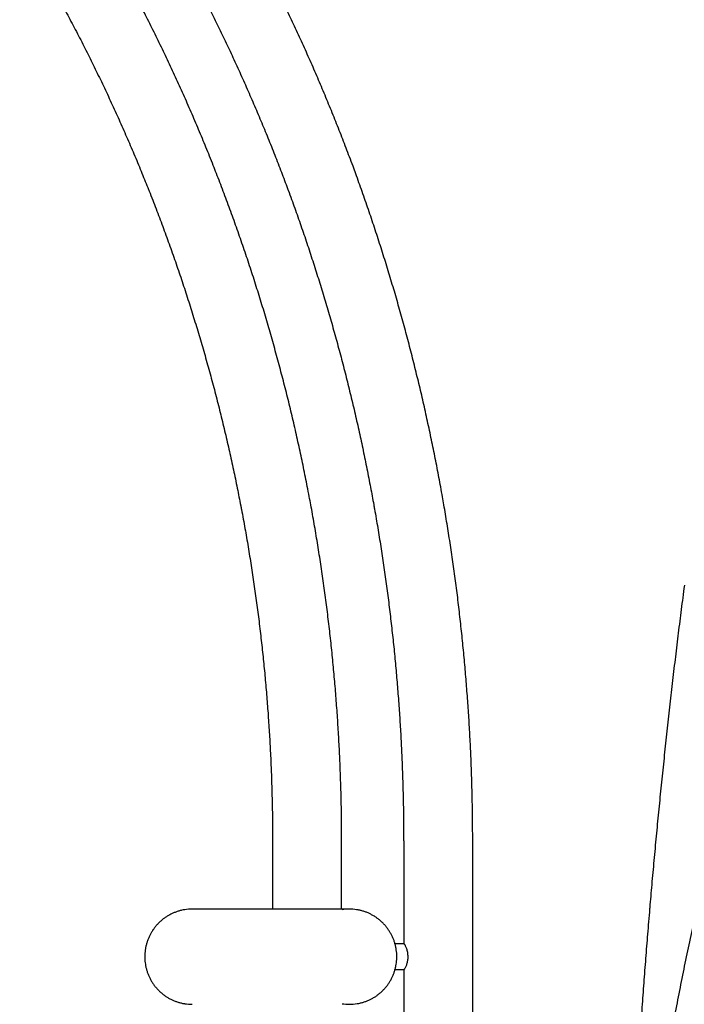
# Model space of a CAD drawing. Units: millimetres. Extents: x 0 to 2970, y 0 to 2100.
# Drawn here: x 1791 to 1889, y 1677 to 1822 of the extents above; entities that cross this region are included whole.
import ezdxf

# ---------------------------------------------------------------- set-up
doc = ezdxf.new("R2010")
doc.units = ezdxf.units.MM
doc.header["$LTSCALE"] = 100

msp = doc.modelspace()

# ---------------------------------------------------------------- linework, layer by layer
at = {"color": 7, "linetype": 'Continuous', "lineweight": 25}
for p, q in [((1828.33, 1700.73), (1828.33, 1690.73)), ((1838.49, 1690.73), (1838.49, 1700.73)), ((1847.62, 1700.73), (1847.62, 1685.63)), ((1857.78, 1657.55), (1857.78, 1700.73)), ((1839.63, 1690.73), (1816.48, 1690.73)), ((1847.64, 1685.63), (1846.34, 1685.63)), ((1846.34, 1681.83), (1847.64, 1681.83)), ((1847.62, 1681.83), (1847.62, 1650.73))]:
    msp.add_line(p, q, dxfattribs=at)
for centre, start, end in [((1816.48, 1683.81), 90.0004, 98.9911), ((1839.63, 1683.81), 81.2185, 98.9508), ((1816.48, 1683.65), 260.9154, 269.9996), ((1839.63, 1683.65), 260.9531, 279.3896)]:
    msp.add_arc(centre, 6.92, start, end, dxfattribs=at)
for points, knots in [([(1819.6, 1800.11), (1819.42, 1800.57), (1818.89, 1801.9), (1817.99, 1804.1), (1816.9, 1806.69), (1815.78, 1809.27), (1814.63, 1811.83), (1813.46, 1814.38), (1812.26, 1816.91), (1811.04, 1819.44), (1809.78, 1821.94), (1808.51, 1824.43), (1807.2, 1826.91), (1805.88, 1829.37), (1804.52, 1831.81), (1803.14, 1834.24), (1801.74, 1836.65), (1800.31, 1839.05), (1798.85, 1841.43), (1797.64, 1843.35), (1796.92, 1844.49), (1796.69, 1844.84)], [0, 0, 0, 0, 0.029528, 0.085149, 0.140771, 0.196392, 0.252013, 0.307632, 0.363251, 0.41887, 0.474488, 0.530105, 0.585721, 0.641337, 0.696952, 0.752566, 0.808179, 0.863792, 0.919404, 0.975015, 1, 1, 1, 1]), ([(1840.16, 1800), (1839.98, 1800.46), (1839.49, 1801.79), (1838.65, 1803.99), (1837.63, 1806.58), (1836.58, 1809.16), (1835.51, 1811.73), (1834.42, 1814.28), (1833.3, 1816.81), (1832.15, 1819.34), (1830.98, 1821.85), (1829.79, 1824.34), (1828.57, 1826.82), (1827.32, 1829.28), (1826.06, 1831.72), (1824.77, 1834.15), (1823.45, 1836.57), (1822.12, 1838.96), (1820.76, 1841.34), (1819.64, 1843.25), (1818.97, 1844.37), (1818.77, 1844.71)], [0, 0, 0, 0, 0.029525, 0.085219, 0.140913, 0.196605, 0.252298, 0.307989, 0.36368, 0.41937, 0.475059, 0.530747, 0.586434, 0.64212, 0.697805, 0.75349, 0.809173, 0.864855, 0.920536, 0.976215, 1, 1, 1, 1]), ([(1791.11, 1834.6), (1791.33, 1834.24), (1792.03, 1833.11), (1793.17, 1831.17), (1794.54, 1828.81), (1795.89, 1826.44), (1797.21, 1824.04), (1798.5, 1821.63), (1799.77, 1819.21), (1801.02, 1816.77), (1802.23, 1814.31), (1803.43, 1811.84), (1804.59, 1809.35), (1805.73, 1806.86), (1806.84, 1804.34), (1807.93, 1801.82), (1808.97, 1799.32), (1809.7, 1797.5), (1810.09, 1796.53), (1810.16, 1796.36)], [0, 0, 0, 0, 0.0299588, 0.0940312, 0.1581025, 0.2221728, 0.2862421, 0.3503104, 0.4143777, 0.4784441, 0.5425095, 0.606574, 0.6706377, 0.7347004, 0.7987624, 0.8628235, 0.9268838, 0.9875705, 1, 1, 1, 1]), ([(1813.07, 1834.3), (1813.2, 1834.08), (1813.76, 1833.09), (1814.75, 1831.31), (1816.03, 1828.95), (1817.28, 1826.58), (1818.52, 1824.19), (1819.73, 1821.78), (1820.91, 1819.35), (1822.07, 1816.92), (1823.21, 1814.46), (1824.32, 1811.99), (1825.41, 1809.51), (1826.47, 1807.01), (1827.51, 1804.5), (1828.52, 1801.98), (1829.5, 1799.49), (1830.19, 1797.65), (1830.56, 1796.66), (1830.63, 1796.47)], [0, 0, 0, 0, 0.017971, 0.082741, 0.14751, 0.212277, 0.277043, 0.341807, 0.40657, 0.471332, 0.536093, 0.600852, 0.665611, 0.730368, 0.795124, 0.85988, 0.924634, 0.985978, 1, 1, 1, 1]), ([(1833.72, 1751.42), (1833.62, 1751.92), (1833.35, 1753.34), (1832.88, 1755.68), (1832.29, 1758.45), (1831.68, 1761.21), (1831.03, 1763.97), (1830.36, 1766.71), (1829.65, 1769.45), (1828.92, 1772.18), (1828.16, 1774.91), (1827.37, 1777.62), (1826.56, 1780.32), (1825.71, 1783.01), (1824.84, 1785.7), (1823.94, 1788.37), (1823.01, 1791.03), (1822.06, 1793.68), (1821.07, 1796.32), (1820.25, 1798.46), (1819.76, 1799.72), (1819.6, 1800.11)], [0, 0, 0, 0, 0.029529, 0.085168, 0.140807, 0.196445, 0.252084, 0.307722, 0.363359, 0.418997, 0.474634, 0.53027, 0.585906, 0.641542, 0.697177, 0.752812, 0.808447, 0.864081, 0.919714, 0.975347, 1, 1, 1, 1]), ([(1853.33, 1751.36), (1853.24, 1751.86), (1852.99, 1753.27), (1852.54, 1755.62), (1852, 1758.39), (1851.42, 1761.15), (1850.82, 1763.91), (1850.19, 1766.66), (1849.53, 1769.4), (1848.85, 1772.13), (1848.14, 1774.85), (1847.4, 1777.57), (1846.64, 1780.27), (1845.85, 1782.96), (1845.03, 1785.65), (1844.19, 1788.32), (1843.32, 1790.99), (1842.43, 1793.64), (1841.51, 1796.28), (1840.75, 1798.4), (1840.29, 1799.63), (1840.16, 1800)], [0, 0, 0, 0, 0.029527, 0.085246, 0.140965, 0.196684, 0.252403, 0.308121, 0.363839, 0.419556, 0.475274, 0.53099, 0.586707, 0.642423, 0.698139, 0.753854, 0.809568, 0.865283, 0.920996, 0.976709, 1, 1, 1, 1]), ([(1810.16, 1796.36), (1810.33, 1795.92), (1810.85, 1794.62), (1811.67, 1792.46), (1812.63, 1789.87), (1813.56, 1787.28), (1814.47, 1784.67), (1815.35, 1782.06), (1816.19, 1779.43), (1817.01, 1776.79), (1817.81, 1774.14), (1818.57, 1771.49), (1819.31, 1768.82), (1820.02, 1766.15), (1820.7, 1763.46), (1821.35, 1760.77), (1821.97, 1758.07), (1822.56, 1755.37), (1823.12, 1752.7), (1823.5, 1750.75), (1823.7, 1749.71), (1823.74, 1749.53)], [0, 0, 0, 0, 0.029528, 0.086127, 0.142725, 0.199322, 0.255919, 0.312515, 0.369111, 0.425706, 0.482301, 0.538895, 0.595489, 0.652082, 0.708675, 0.765267, 0.821859, 0.878451, 0.935042, 0.988654, 1, 1, 1, 1]), ([(1830.63, 1796.47), (1830.79, 1796.03), (1831.27, 1794.73), (1832.04, 1792.57), (1832.94, 1789.98), (1833.81, 1787.39), (1834.65, 1784.79), (1835.47, 1782.17), (1836.26, 1779.54), (1837.03, 1776.91), (1837.77, 1774.26), (1838.49, 1771.61), (1839.17, 1768.94), (1839.83, 1766.27), (1840.47, 1763.59), (1841.08, 1760.9), (1841.66, 1758.2), (1842.21, 1755.49), (1842.73, 1752.83), (1843.1, 1750.86), (1843.29, 1749.79), (1843.32, 1749.59)], [0, 0, 0, 0, 0.029527, 0.086041, 0.142555, 0.199069, 0.255581, 0.312094, 0.368605, 0.425116, 0.481627, 0.538137, 0.594647, 0.651156, 0.707664, 0.764172, 0.82068, 0.877188, 0.933695, 0.987227, 1, 1, 1, 1]), ([(1838.49, 1700.73), (1838.48, 1701.23), (1838.48, 1702.68), (1838.46, 1705.07), (1838.4, 1707.91), (1838.31, 1710.75), (1838.19, 1713.59), (1838.04, 1716.42), (1837.86, 1719.26), (1837.65, 1722.09), (1837.41, 1724.92), (1837.15, 1727.74), (1836.85, 1730.57), (1836.52, 1733.38), (1836.17, 1736.2), (1835.78, 1739.01), (1835.37, 1741.82), (1834.93, 1744.62), (1834.45, 1747.41), (1834.05, 1749.68), (1833.79, 1751.02), (1833.72, 1751.42)], [0, 0, 0, 0, 0.02953, 0.085176, 0.140823, 0.196469, 0.252116, 0.307762, 0.363409, 0.419055, 0.474701, 0.530348, 0.585994, 0.64164, 0.697285, 0.752931, 0.808576, 0.864222, 0.919867, 0.975512, 1, 1, 1, 1]), ([(1857.78, 1700.73), (1857.77, 1701.23), (1857.77, 1702.68), (1857.75, 1705.07), (1857.69, 1707.91), (1857.61, 1710.75), (1857.5, 1713.59), (1857.36, 1716.43), (1857.19, 1719.26), (1856.99, 1722.09), (1856.77, 1724.92), (1856.52, 1727.75), (1856.24, 1730.57), (1855.94, 1733.39), (1855.61, 1736.21), (1855.25, 1739.02), (1854.86, 1741.82), (1854.45, 1744.63), (1854, 1747.42), (1853.63, 1749.67), (1853.4, 1750.98), (1853.33, 1751.36)], [0, 0, 0, 0, 0.02953, 0.08526, 0.14099, 0.19672, 0.25245, 0.30818, 0.363911, 0.419641, 0.475371, 0.531101, 0.58683, 0.64256, 0.69829, 0.754019, 0.809749, 0.865478, 0.921207, 0.976936, 1, 1, 1, 1]), ([(1823.74, 1749.53), (1823.83, 1749.05), (1824.09, 1747.67), (1824.5, 1745.38), (1824.95, 1742.64), (1825.38, 1739.9), (1825.79, 1737.15), (1826.16, 1734.4), (1826.5, 1731.64), (1826.81, 1728.88), (1827.1, 1726.12), (1827.35, 1723.35), (1827.58, 1720.59), (1827.77, 1717.81), (1827.94, 1715.04), (1828.08, 1712.26), (1828.18, 1709.49), (1828.26, 1706.71), (1828.31, 1703.98), (1828.32, 1701.98), (1828.33, 1700.92), (1828.33, 1700.73)], [0, 0, 0, 0, 0.0295297, 0.0861144, 0.1426992, 0.1992838, 0.255868, 0.312452, 0.3690358, 0.4256193, 0.4822027, 0.5387858, 0.5953688, 0.6519516, 0.7085343, 0.7651169, 0.8216994, 0.8782818, 0.9348642, 0.9884685, 1, 1, 1, 1]), ([(1843.32, 1749.59), (1843.41, 1749.11), (1843.65, 1747.73), (1844.03, 1745.44), (1844.46, 1742.7), (1844.86, 1739.96), (1845.24, 1737.21), (1845.58, 1734.46), (1845.9, 1731.71), (1846.2, 1728.95), (1846.46, 1726.19), (1846.7, 1723.42), (1846.91, 1720.65), (1847.1, 1717.88), (1847.25, 1715.11), (1847.38, 1712.33), (1847.48, 1709.56), (1847.55, 1706.78), (1847.6, 1704.05), (1847.61, 1702.03), (1847.61, 1700.94), (1847.62, 1700.73)], [0, 0, 0, 0, 0.029529, 0.086026, 0.142522, 0.199019, 0.255515, 0.312011, 0.368506, 0.425002, 0.481497, 0.537992, 0.594487, 0.650982, 0.707477, 0.763971, 0.820466, 0.87696, 0.933454, 0.986975, 1, 1, 1, 1]), ([(1888.92, 1738.37), (1888.84, 1737.76), (1888.61, 1736), (1888.24, 1733.08), (1887.81, 1729.61), (1887.39, 1726.12), (1886.99, 1722.62), (1886.59, 1719.12), (1886.21, 1715.6), (1885.83, 1712.08), (1885.47, 1708.54), (1885.11, 1705), (1884.77, 1701.45), (1884.44, 1697.89), (1884.12, 1694.39), (1883.9, 1691.85), (1883.79, 1690.51), (1883.77, 1690.29)], [0, 0, 0, 0, 0.038548, 0.111797, 0.185043, 0.258287, 0.331529, 0.40477, 0.478008, 0.551244, 0.624478, 0.697711, 0.770942, 0.844171, 0.917399, 0.98677, 1, 1, 1, 1]), ([(1815.4, 1690.64), (1815.26, 1690.62), (1814.96, 1690.56), (1814.52, 1690.45), (1814.07, 1690.3), (1813.64, 1690.12), (1813.22, 1689.92), (1812.81, 1689.68), (1812.42, 1689.42), (1812.05, 1689.14), (1811.7, 1688.82), (1811.37, 1688.49), (1811.06, 1688.13), (1810.78, 1687.76), (1810.52, 1687.36), (1810.29, 1686.95), (1810.09, 1686.53), (1809.92, 1686.09), (1809.77, 1685.64), (1809.66, 1685.19), (1809.58, 1684.72), (1809.53, 1684.26), (1809.51, 1683.79), (1809.52, 1683.31), (1809.56, 1682.85), (1809.64, 1682.38), (1809.74, 1681.92), (1809.88, 1681.47), (1810.04, 1681.03), (1810.24, 1680.6), (1810.46, 1680.19), (1810.71, 1679.79), (1810.99, 1679.41), (1811.29, 1679.05), (1811.61, 1678.71), (1811.96, 1678.39), (1812.33, 1678.1), (1812.71, 1677.83), (1813.12, 1677.59), (1813.53, 1677.38), (1813.97, 1677.19), (1814.41, 1677.04), (1814.86, 1676.92), (1815.19, 1676.84), (1815.36, 1676.82), (1815.39, 1676.82)], [0, 0, 0, 0, 0.021977, 0.045724, 0.069472, 0.093222, 0.116972, 0.140725, 0.16448, 0.188237, 0.211996, 0.235758, 0.259524, 0.283292, 0.307062, 0.330836, 0.354613, 0.378392, 0.402173, 0.425957, 0.449742, 0.473529, 0.497317, 0.521107, 0.544897, 0.568686, 0.592476, 0.616265, 0.640053, 0.663839, 0.687624, 0.711406, 0.735187, 0.758965, 0.78274, 0.806513, 0.830282, 0.854049, 0.877813, 0.901574, 0.925333, 0.949089, 0.972843, 0.996595, 1, 1, 1, 1]), ([(1846.6, 1683.73), (1846.6, 1683.82), (1846.6, 1684.08), (1846.57, 1684.49), (1846.5, 1684.95), (1846.4, 1685.42), (1846.27, 1685.87), (1846.12, 1686.31), (1845.93, 1686.74), (1845.71, 1687.16), (1845.47, 1687.56), (1845.2, 1687.95), (1844.9, 1688.31), (1844.58, 1688.66), (1844.24, 1688.98), (1843.88, 1689.28), (1843.5, 1689.56), (1843.1, 1689.8), (1842.69, 1690.02), (1842.26, 1690.22), (1841.82, 1690.38), (1841.37, 1690.51), (1840.99, 1690.6), (1840.76, 1690.63), (1840.69, 1690.64)], [0, 0, 0, 0, 0.029443, 0.076867, 0.124297, 0.171727, 0.219156, 0.266582, 0.314006, 0.361427, 0.408844, 0.456257, 0.503664, 0.551067, 0.598464, 0.645856, 0.693241, 0.740621, 0.787995, 0.835364, 0.882728, 0.930088, 0.977443, 1, 1, 1, 1]), ([(1890.78, 1690.98), (1890.64, 1690.35), (1890.23, 1688.52), (1889.57, 1685.49), (1888.82, 1681.89), (1888.1, 1678.29), (1887.41, 1674.67), (1886.74, 1671.06), (1886.11, 1667.43), (1885.5, 1663.8), (1884.93, 1660.16), (1884.38, 1656.52), (1883.87, 1652.88), (1883.38, 1649.23), (1882.93, 1645.64), (1882.61, 1642.96), (1882.45, 1641.5), (1882.42, 1641.2)], [0, 0, 0, 0, 0.038546, 0.111416, 0.184286, 0.257156, 0.330027, 0.402897, 0.475768, 0.548639, 0.62151, 0.694381, 0.767253, 0.840124, 0.912996, 0.982032, 1, 1, 1, 1]), ([(1883.77, 1690.29), (1883.72, 1689.66), (1883.57, 1687.84), (1883.32, 1684.82), (1883.04, 1681.23), (1882.77, 1677.63), (1882.51, 1674.02), (1882.26, 1670.41), (1882.03, 1666.79), (1881.8, 1663.17), (1881.58, 1659.54), (1881.38, 1655.91), (1881.19, 1652.27), (1881.01, 1648.63), (1880.84, 1645.04), (1880.72, 1642.45), (1880.67, 1641.07), (1880.66, 1640.85)], [0, 0, 0, 0, 0.038547, 0.111779, 0.185009, 0.258238, 0.331466, 0.404692, 0.477917, 0.551142, 0.624365, 0.697587, 0.770809, 0.844029, 0.917249, 0.986614, 1, 1, 1, 1]), ([(1847.65, 1685.62), (1847.65, 1685.62), (1847.67, 1685.63), (1847.71, 1685.58), (1847.78, 1685.49), (1847.85, 1685.34), (1847.93, 1685.16), (1848.02, 1684.94), (1848.1, 1684.67), (1848.16, 1684.38), (1848.2, 1684.06), (1848.22, 1683.74), (1848.21, 1683.44), (1848.17, 1683.14), (1848.12, 1682.86), (1848.05, 1682.6), (1847.97, 1682.37), (1847.88, 1682.16), (1847.79, 1682), (1847.72, 1681.89), (1847.67, 1681.83), (1847.65, 1681.83), (1847.65, 1681.83)], [0, 0, 0, 0, 0.0262873, 0.0756891, 0.1264885, 0.1766751, 0.2281653, 0.2812446, 0.3357935, 0.3899082, 0.4457702, 0.496899, 0.5496637, 0.5985, 0.6486595, 0.6993694, 0.7513825, 0.8052073, 0.860597, 0.9141248, 0.9693966, 1, 1, 1, 1]), ([(1840.76, 1676.82), (1840.78, 1676.82), (1840.94, 1676.84), (1841.26, 1676.92), (1841.71, 1677.04), (1842.15, 1677.2), (1842.58, 1677.38), (1843, 1677.59), (1843.4, 1677.83), (1843.79, 1678.1), (1844.16, 1678.4), (1844.5, 1678.71), (1844.83, 1679.05), (1845.13, 1679.41), (1845.4, 1679.79), (1845.65, 1680.19), (1845.88, 1680.61), (1846.07, 1681.03), (1846.24, 1681.47), (1846.37, 1681.92), (1846.48, 1682.38), (1846.55, 1682.85), (1846.59, 1683.3), (1846.6, 1683.59), (1846.6, 1683.73)], [0, 0, 0, 0, 0.003698, 0.051398, 0.099099, 0.146802, 0.194507, 0.242215, 0.289927, 0.337643, 0.385364, 0.43309, 0.480822, 0.52856, 0.576303, 0.624052, 0.671807, 0.719567, 0.767332, 0.815103, 0.862877, 0.910655, 0.958436, 1, 1, 1, 1])]:
    msp.add_open_spline(points, degree=3, knots=knots, dxfattribs=at)

doc.saveas('drawing.dxf')
